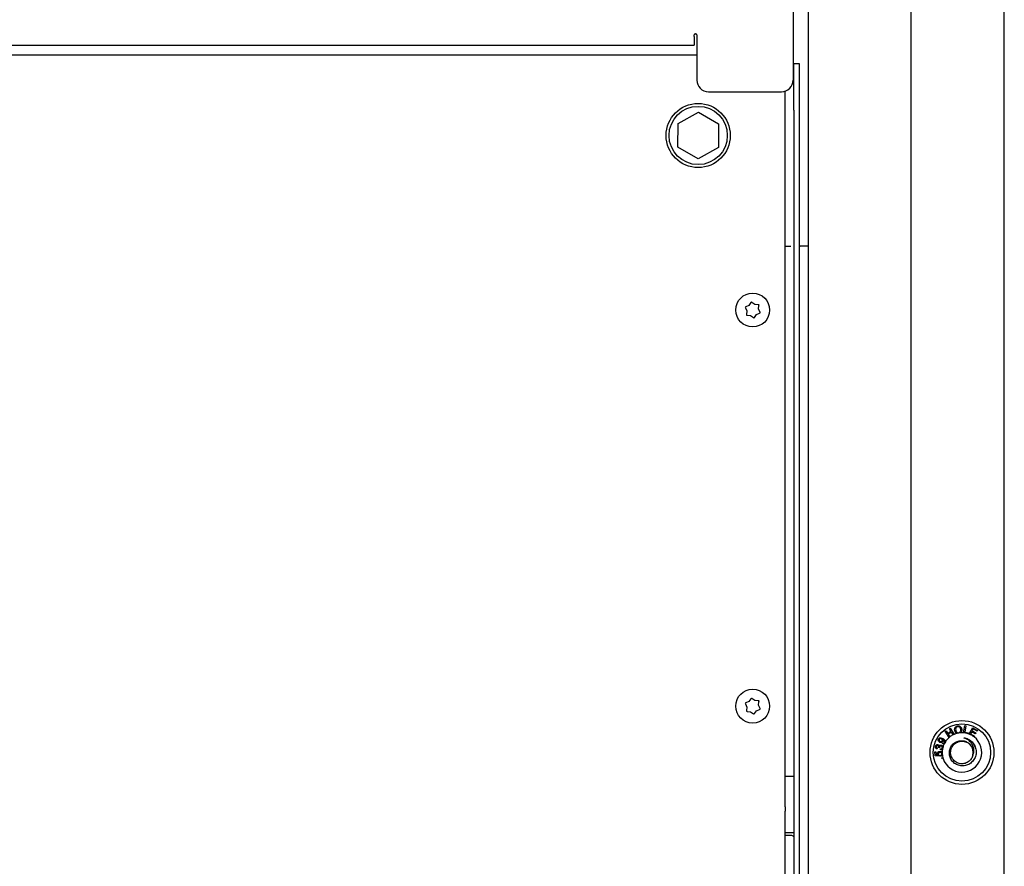
# Paper-space layout 'Sheet2' of a CAD drawing. Units: inches. Extents: x 0.3 to 17.5, y 0.3 to 10.7.
# Drawn here: x 7.2 to 7.7, y 4.2 to 4.7 of the extents above; entities that cross this region are included whole.
import ezdxf

# ---------------------------------------------------------------- set-up
doc = ezdxf.new("R2010")
doc.units = ezdxf.units.IN
doc.header["$MEASUREMENT"] = 0

psp = doc.layouts.new('Sheet2')

# ---------------------------------------------------------------- linework, layer by layer
at = {"color": 7, "linetype": 'Continuous', "lineweight": 25}
for p, q in [((7.6526301072, 3.8320043946), (7.6526301072, 5.6320043946)), ((7.7026301072, 3.8370043946), (7.7026301072, 5.6270043946)), ((7.5976301072, 3.8320043946), (7.5976301072, 4.8695043946)), ((7.5893053072, 4.8600735596), (7.5893053072, 4.6677293946)), ((7.5361803072, 4.6910193946), (7.5361803072, 4.6920143946)), ((7.5366803072, 4.6925143946), (7.5371753072, 4.6925143946)), ((7.5376753072, 4.6920143946), (7.5376753072, 4.6677293946)), ((6.3049303072, 4.6864793946), (7.5361803072, 4.6864793946)), ((7.5361803072, 4.6910193946), (7.5361803072, 4.6864793946)), ((7.5376753072, 4.6810466092), (6.3100801072, 4.6810466092)), ((7.5896401072, 4.6766315664), (7.5893053072, 4.6766315664)), ((7.5896401072, 4.6766315664), (7.5926301072, 4.6766315664)), ((7.5896401072, 4.6516315664), (7.5896401072, 4.6766315664)), ((7.5926301072, 4.6766315664), (7.5926301072, 4.6516315664)), ((7.5439253072, 4.6614793946), (7.5830553072, 4.6614793946)), ((7.5850801072, 4.2777630984), (7.5850801072, 4.6618164693)), ((7.5275650007, 4.6443437146), (7.5384892168, 4.6505363718)), ((7.5384892168, 4.6505363718), (7.5493143232, 4.6441720518)), ((7.5896401072, 4.6516315664), (7.5896401072, 3.8601315664)), ((7.5926301072, 4.6516315664), (7.5926301072, 3.8601315664)), ((7.5274658911, 4.6317867374), (7.5275650007, 4.6443437146)), ((7.5493143232, 4.6441720518), (7.5492152137, 4.6316150745)), ((7.5382909976, 4.6254224173), (7.5274658911, 4.6317867374)), ((7.5492152137, 4.6316150745), (7.5382909976, 4.6254224173)), ((7.5850801072, 4.5786043946), (7.5880901072, 4.5786043946)), ((7.5926301072, 4.5786043946), (7.5930901072, 4.5786043946)), ((7.5976301072, 4.5786043946), (7.5930901072, 4.5786043946)), ((7.566930888, 4.5486708145), (7.5666965357, 4.5483443492)), ((7.567257636, 4.5484350972), (7.566930888, 4.5486708145)), ((7.56390785, 4.5460710047), (7.5635403387, 4.5459058912)), ((7.5635403387, 4.5459058912), (7.5637058898, 4.5455397036)), ((7.5637058898, 4.5455397036), (7.5644697048, 4.5438501976)), ((7.5656152881, 4.5468381131), (7.56390785, 4.5460710047)), ((7.5644697048, 4.5438501976), (7.5642803211, 4.5419879586)), ((7.5666965357, 4.5483443492), (7.5656152881, 4.5468381131)), ((7.5687756905, 4.5473399666), (7.567257636, 4.5484350972)), ((7.570620753, 4.5471566968), (7.5687756905, 4.5473399666)), ((7.5710206564, 4.5471169744), (7.570620753, 4.5471566968)), ((7.5707905095, 4.5448539046), (7.5709798932, 4.5467161437)), ((7.5715543245, 4.5431643987), (7.5707905095, 4.5448539046)), ((7.5709798932, 4.5467161437), (7.5710206564, 4.5471169744)), ((7.5717198756, 4.542798211), (7.5715543245, 4.5431643987)), ((7.5642803211, 4.5419879586), (7.5642395579, 4.5415871278)), ((7.5642395579, 4.5415871278), (7.5646394613, 4.5415474055)), ((7.5646394613, 4.5415474055), (7.5664845239, 4.5413641357)), ((7.5664845239, 4.5413641357), (7.5680025783, 4.5402690051)), ((7.5680025783, 4.5402690051), (7.5683293264, 4.5400332877)), ((7.5683293264, 4.5400332877), (7.5685636786, 4.540359753)), ((7.5685636786, 4.540359753), (7.5696449262, 4.5418659891)), ((7.5696449262, 4.5418659891), (7.5713523644, 4.5426330976)), ((7.5713523644, 4.5426330976), (7.5717198756, 4.542798211)), ((7.56390785, 4.3335710047), (7.5635403387, 4.3334058912)), ((7.5635403387, 4.3334058912), (7.5637058898, 4.3330397036)), ((7.5637058898, 4.3330397036), (7.5644697048, 4.3313501976)), ((7.5656152881, 4.3343381131), (7.56390785, 4.3335710047)), ((7.5666965357, 4.3358443492), (7.5656152881, 4.3343381131)), ((7.566930888, 4.3361708145), (7.5666965357, 4.3358443492)), ((7.567257636, 4.3359350972), (7.566930888, 4.3361708145)), ((7.5687756905, 4.3348399666), (7.567257636, 4.3359350972)), ((7.570620753, 4.3346566968), (7.5687756905, 4.3348399666)), ((7.5710206564, 4.3346169744), (7.570620753, 4.3346566968)), ((7.5707905095, 4.3323539046), (7.5709798932, 4.3342161437)), ((7.5715543245, 4.3306643987), (7.5707905095, 4.3323539046)), ((7.5709798932, 4.3342161437), (7.5710206564, 4.3346169744)), ((7.5642803211, 4.3294879586), (7.5642395579, 4.3290871278)), ((7.5642395579, 4.3290871278), (7.5646394613, 4.3290474055)), ((7.5644697048, 4.3313501976), (7.5642803211, 4.3294879586)), ((7.5646394613, 4.3290474055), (7.5664845239, 4.3288641357)), ((7.5664845239, 4.3288641357), (7.5680025783, 4.3277690051)), ((7.5680025783, 4.3277690051), (7.5683293264, 4.3275332877)), ((7.5683293264, 4.3275332877), (7.5685636786, 4.327859753)), ((7.5685636786, 4.327859753), (7.5696449262, 4.3293659891)), ((7.5696449262, 4.3293659891), (7.5713523644, 4.3301330976)), ((7.5713523644, 4.3301330976), (7.5717198756, 4.330298211)), ((7.5717198756, 4.330298211), (7.5715543245, 4.3306643987)), ((7.6807630099, 4.3175594589), (7.681508258, 4.3214526957)), ((7.6820302935, 4.3213527138), (7.6813645682, 4.3178739003)), ((7.681508258, 4.3214526957), (7.6820302935, 4.3213527138)), ((7.6709322798, 4.3183659146), (7.6713798858, 4.3186460767)), ((7.6730111264, 4.3150477724), (7.6709322798, 4.3183659146)), ((7.6713798858, 4.3186460767), (7.6722502363, 4.3172566633)), ((7.6722502363, 4.3172566633), (7.6740085169, 4.3183586403)), ((7.6742585928, 4.3179599105), (7.6725003122, 4.3168579335)), ((7.6725003122, 4.3168579335), (7.6734238371, 4.3153836493)), ((7.6731381664, 4.3197480537), (7.6735857725, 4.3200282158)), ((7.6740085169, 4.3183586403), (7.6731381664, 4.3197480537)), ((7.6735857725, 4.3200282158), (7.6756642536, 4.3167106569)), ((7.6751820974, 4.3164856586), (7.6742585928, 4.3179599105)), ((7.6813645682, 4.3178739003), (7.6833072999, 4.3175012587)), ((7.6833072999, 4.3175012587), (7.6832226458, 4.3170599761)), ((7.6838124254, 4.31684552), (7.6857368513, 4.3202694097)), ((7.685136452, 4.3181237573), (7.6844702587, 4.3169375862)), ((7.6844702587, 4.3169375862), (7.6866094966, 4.3157350411)), ((7.6870643346, 4.3170405081), (7.685136452, 4.3181237573)), ((7.6859661536, 4.3195992678), (7.685366627, 4.3185324091)), ((7.685366627, 4.3185324091), (7.6872945096, 4.3174491599)), ((7.6857368513, 4.3202694097), (7.6882554831, 4.3188534119)), ((7.6880243898, 4.3184423682), (7.6859661536, 4.3195992678)), ((7.6872945096, 4.3174491599), (7.6870643346, 4.3170405081)), ((7.6882554831, 4.3188534119), (7.6880243898, 4.3184423682)), ((7.6694105731, 4.3116552254), (7.6696113386, 4.3120880677)), ((7.6866094966, 4.3157350411), (7.6864011449, 4.3153644479)), ((7.6654263732, 4.30725664), (7.6658961276, 4.3072856866)), ((7.6655499094, 4.305266668), (7.6654263732, 4.30725664)), ((7.6658961276, 4.3072856866), (7.6659951504, 4.3056893532)), ((7.6659951504, 4.3056893532), (7.6670831922, 4.3055402958)), ((7.6667014833, 4.3093224148), (7.6665038975, 4.3088628281)), ((7.6677750145, 4.3095115594), (7.6673665563, 4.3096628935)), ((7.6676603207, 4.3054715811), (7.6676295805, 4.305006942)), ((7.6683711317, 4.3083728922), (7.6684197345, 4.3088669002)), ((7.6684779785, 4.3049721236), (7.6684021835, 4.3054845269)), ((7.6676295805, 4.305006942), (7.6655499094, 4.305266668)), ((7.6691391386, 4.3041826421), (7.6696526491, 4.3043316457)), ((7.669295077, 4.3036452321), (7.6691391386, 4.3041826421)), ((7.6698081297, 4.3037941028), (7.669295077, 4.3036452321)), ((7.5850801072, 4.2943520511), (7.5880901072, 4.2943520511)), ((7.5880901072, 4.2943520511), (7.5896401072, 4.2943520511)), ((7.5850801072, 4.2777630984), (7.5850801072, 4.2754930984)), ((7.5850801072, 3.9812218522), (7.5850801072, 4.2754930984)), ((7.5880901072, 4.2639666066), (7.5850801072, 4.2639666066)), ((7.5880901072, 4.2624716066), (7.5850801072, 4.2624716066))]:
    psp.add_line(p, q, dxfattribs=at)
at = {"color": 7, "linetype": 'Continuous', "lineweight": 25, "flags": 128}
psp.add_lwpolyline([(7.5896401072, 4.2638302127), (7.5889758172, 4.2639229891), (7.5880901072, 4.2639666066)], dxfattribs=at)
at = {"color": 7, "linetype": 'Continuous', "lineweight": 25}
for centre, radius in [((7.5383901072, 4.6379793946), 0.0171999999999999), ((7.5383901072, 4.6379793946), 0.0156250000000004), ((7.5676301072, 4.5443520511), 0.0090999999999999), ((7.5676301072, 4.3318520511), 0.0091000000000006), ((7.6799001072, 4.3070043946), 0.0171249999999997), ((7.6799001072, 4.3070043946), 0.0153749999999993)]:
    psp.add_circle(centre, radius, dxfattribs=at)
for centre, radius, start, end in [((7.5366803072, 4.6920143946), 0.0005000000000006, 90, 180), ((7.5371753072, 4.6920143946), 0.0005000000000006, 0, 90), ((7.5439253072, 4.6677293946), 0.0062499999999996, 180, 270), ((7.5830553072, 4.6677293946), 0.0062500000000005, 270, 0), ((7.6799001072, 4.3070043946), 0.0105902777778002, 116.4555806773, 127.700197271), ((7.6799001072, 4.3070043946), 0.0105902777778002, 113.5766579608, 116.4555806773), ((7.6799001072, 4.3070043946), 0.0105902777778004, 104.5088783379, 113.5766579608), ((7.6799001072, 4.3070043946), 0.0105902777778004, 94.0285705603, 104.5088783379), ((7.6799001072, 4.3070043946), 0.0105902777778001, 85.32632133, 94.0285705603), ((7.6799001072, 4.3070043946), 0.0105902777777998, 71.7155484959, 85.32632133), ((7.6799001072, 4.3070043946), 0.0105902777777999, 68.3198117025, 71.7155484959), ((7.6799001072, 4.3070043946), 0.0105902777778004, 52.1302516511, 68.3198117025), ((7.6799001072, 4.3070043946), 0.0105902777777995, 153.8740216878, 163.1796535949), ((7.6799001072, 4.3070043946), 0.0105902777778004, 197.6460412969, 52.1302516511), ((7.6799001072, 4.3070043946), 0.0105902777777999, 146.8574160197, 153.8740216878), ((7.6799001072, 4.3070043946), 0.0105902777778, 130.5793464532, 146.8574160197), ((7.6799001072, 4.3070043946), 0.0105902777778, 127.700197271, 130.5793464532), ((7.6799001072, 4.3070043946), 0.0060763888888763, 345.9897783394, 41.0314191407), ((7.6799001072, 4.3070043946), 0.0105902777777994, 170.5411981773, 180.055740332), ((7.6799001072, 4.3070043946), 0.0105902777777994, 180.055740332, 187.4303902469), ((7.6799001072, 4.3070043946), 0.0105902777778004, 187.4303902469, 194.6182511455), ((7.6799001072, 4.3070043946), 0.0105902777777995, 163.1796535949, 170.5411981773), ((7.6799001072, 4.3070043946), 0.0105902777778004, 194.6182511455, 197.6460412969), ((7.5883807322, 4.2611153566), 0.001387038915504, 24.7751405688, 102.094757077)]:
    psp.add_arc(centre, radius, start, end, dxfattribs=at)
for points, knots in [([(7.676030056654835, 4.318845335104236), (7.676000286716937, 4.319146981331619), (7.675940912680255, 4.319748593408573), (7.676285156228296, 4.320548703272345), (7.676879855148686, 4.321076373875461), (7.677341341013646, 4.321191836278711), (7.677572311538436, 4.321249624423262)], [0, 0, 0, 0, 0.2806024013059966, 0.5596416534402765, 0.7796036539290887, 1, 1, 1, 1]), ([(7.677246924649397, 4.317256936011676), (7.677070300258032, 4.317342808310514), (7.676716985816736, 4.317514584830461), (7.676254066092008, 4.318063200030941), (7.676114964527543, 4.318548876945679), (7.676030056654835, 4.318845335104236)], [0, 0, 0, 0, 0.2802924342585313, 0.5606890647612599, 1, 1, 1, 1]), ([(7.677648841812745, 4.320800610753233), (7.677428042935261, 4.320733616191261), (7.67698691215036, 4.320599768754881), (7.676462332951661, 4.319894388880768), (7.676528510955643, 4.319293851233722), (7.676568982306006, 4.318926590693112)], [0, 0, 0, 0, 0.2801977058616864, 0.5598028183951947, 1, 1, 1, 1]), ([(7.676568982306006, 4.318926590693112), (7.676618431379296, 4.318713695171968), (7.676717079186179, 4.318288981929481), (7.677131052849648, 4.317820221487764), (7.677651416853377, 4.317578324960614), (7.677994170164689, 4.317603023815197), (7.678165631711876, 4.317615379359784)], [0, 0, 0, 0, 0.2805781357757778, 0.55973582335601, 0.7797588691106861, 1, 1, 1, 1]), ([(7.677572311538435, 4.321249624423262), (7.67787073452831, 4.321263445818032), (7.678466925802796, 4.321291058285046), (7.679204553870977, 4.320835149420041), (7.679632112479479, 4.320192760879339), (7.679738568110909, 4.319739122835812), (7.679791846172231, 4.319512089703071)], [0, 0, 0, 0, 0.2795889799825386, 0.5585645743252869, 0.779073935654824, 1, 1, 1, 1]), ([(7.679253879380549, 4.319426898148991), (7.679204072121075, 4.319644332431535), (7.679104733427504, 4.320077996877112), (7.678707264012164, 4.320579508062521), (7.678174675145501, 4.320832749053539), (7.677824170899777, 4.320811326655973), (7.677648841812745, 4.320800610753233)], [0, 0, 0, 0, 0.2808154031846778, 0.560075691407238, 0.7799412465616428, 1, 1, 1, 1]), ([(7.678165631711876, 4.317615379359784), (7.678381910128421, 4.31767896098181), (7.678814394136626, 4.317806102816768), (7.679198658010319, 4.318339071191674), (7.679315031437344, 4.318904860237041), (7.679274281760327, 4.319252728770299), (7.679253879380549, 4.319426898148991)], [0, 0, 0, 0, 0.27918425117771, 0.5582744959269254, 0.7788387012870427, 1, 1, 1, 1]), ([(7.679791846172231, 4.319512089703071), (7.679810647221024, 4.319106173576293), (7.679836894209316, 4.318539499028281), (7.679504263242088, 4.317889653867117), (7.679272138682868, 4.31767554100894), (7.679156098845857, 4.317568505281018)], [0, 0, 0, 0, 0.558059411904289, 0.7790724342859143, 1, 1, 1, 1]), ([(7.665767632480645, 4.310276233979715), (7.665820491996826, 4.310431752795287), (7.665926099604513, 4.310742462602152), (7.666263707439223, 4.311070071239722), (7.66666690591413, 4.31122335762004), (7.666923616401233, 4.311194133321562), (7.667051954222778, 4.31117952315567)], [0, 0, 0, 0, 0.2802316856118561, 0.5598726597361868, 0.7799661997086279, 1, 1, 1, 1]), ([(7.667051954222778, 4.31117952315567), (7.667144416857244, 4.311148556934683), (7.667329320029082, 4.311086631893145), (7.667595041741184, 4.310844555378631), (7.667670461996192, 4.310603004284935), (7.667716477138369, 4.310455629976553)], [0, 0, 0, 0, 0.2805634779043786, 0.561059905601656, 1, 1, 1, 1]), ([(7.667858805676415, 4.312470018866422), (7.667697275597468, 4.312581934740455), (7.667374807778081, 4.312805356087673), (7.667141391834492, 4.313317783269212), (7.6671223885409, 4.313829819856053), (7.667253830019779, 4.314108534240806), (7.667319593785117, 4.314247982667221)], [0, 0, 0, 0, 0.2802586154586563, 0.5594895092033811, 0.7796005584178323, 1, 1, 1, 1]), ([(7.667319593785116, 4.314247982667221), (7.667419680750909, 4.314384403834214), (7.667619840074209, 4.314657226256728), (7.668088226751289, 4.314884498812142), (7.668833419019268, 4.314934585573907), (7.669340618125079, 4.314658323132714), (7.669696541849754, 4.314464457733641)], [0, 0, 0, 0, 0.186731098775984, 0.3734349430493561, 0.5603119834665043, 1, 1, 1, 1]), ([(7.667702962648849, 4.314094205633017), (7.667655726873848, 4.313969774485047), (7.667561032447151, 4.313720325074718), (7.667669118438107, 4.313351275675529), (7.667867859008745, 4.31307366477591), (7.668041318706852, 4.312959302347136), (7.668128148218571, 4.312902055424894)], [0, 0, 0, 0, 0.2785184189748578, 0.5583509958085399, 0.7789217449119739, 1, 1, 1, 1]), ([(7.66889031420566, 4.314296735280766), (7.668776900520302, 4.314353218674597), (7.668550561375695, 4.314465942311114), (7.668189808552578, 4.314461941431875), (7.667882423851089, 4.314333583274932), (7.667762761406484, 4.314173969311257), (7.667702962648849, 4.314094205633017)], [0, 0, 0, 0, 0.2806672439481437, 0.5601262644245809, 0.7801824708636546, 1, 1, 1, 1]), ([(7.667716477138369, 4.310455629976553), (7.667782351806594, 4.3105645046036), (7.667913941781564, 4.310781990472358), (7.668231732584307, 4.310960735691143), (7.668555948080705, 4.311012274245462), (7.668751737980642, 4.31097723168686), (7.668849716859611, 4.310959695385912)], [0, 0, 0, 0, 0.2798906172740095, 0.5591041338635964, 0.7793630686770633, 1, 1, 1, 1]), ([(7.669596364033688, 4.312838942816339), (7.669481956962193, 4.312690117749296), (7.66925298036035, 4.312392256282558), (7.668733962790373, 4.312233934882642), (7.668251945520181, 4.312273303861842), (7.667989950381933, 4.312404398116565), (7.667858805676415, 4.312470018866422)], [0, 0, 0, 0, 0.2791700866585974, 0.558736596821749, 0.7791204850113471, 1, 1, 1, 1]), ([(7.66812814821857, 4.312902055424894), (7.668240802316955, 4.312848575306995), (7.668465787903374, 4.312741768223542), (7.668820612845093, 4.312777154589072), (7.669110425751981, 4.312923750870818), (7.669223360562042, 4.313083414474594), (7.669279852464221, 4.313163280909762)], [0, 0, 0, 0, 0.2801949959968059, 0.5595875905968001, 0.7796982636562594, 1, 1, 1, 1]), ([(7.668849716859611, 4.310959695385912), (7.668969173630027, 4.310921562251197), (7.669208032074094, 4.310845313569823), (7.66956084612865, 4.310550682661521), (7.669686338654767, 4.310251491121538), (7.66976291537878, 4.310068921619647)], [0, 0, 0, 0, 0.2805602324372845, 0.560991062740924, 1, 1, 1, 1]), ([(7.669279852464221, 4.313163280909762), (7.669330182613573, 4.313280622674985), (7.669430822472493, 4.313515258551277), (7.669339868855292, 4.313875032130146), (7.669140511192965, 4.314134813750303), (7.668973793566089, 4.314242709427184), (7.66889031420566, 4.314296735280766)], [0, 0, 0, 0, 0.2792245237027515, 0.5583356503688316, 0.7788484749789024, 1, 1, 1, 1]), ([(7.670391859126381, 4.311667784174528), (7.670304872255501, 4.311629195761516), (7.670130913190052, 4.311552025446078), (7.669785157463202, 4.311528071162023), (7.669552613611721, 4.311607009128584), (7.669410573065167, 4.311655225376155)], [0, 0, 0, 0, 0.2801891185553675, 0.5603309639711699, 1, 1, 1, 1]), ([(7.669620771454286, 4.313936145439244), (7.669661694943401, 4.313837437416483), (7.669743558657604, 4.313639981003563), (7.669767582420617, 4.313250410789259), (7.669661222657933, 4.312994809526233), (7.669596364033688, 4.312838942816339)], [0, 0, 0, 0, 0.2805943506034623, 0.5613034524041728, 1, 1, 1, 1]), ([(7.669611338568131, 4.31208806769289), (7.669702386285766, 4.312059370527221), (7.669883865885976, 4.312002170299824), (7.670157305121376, 4.312025380958535), (7.670371075501446, 4.312158673860016), (7.670455331686412, 4.312283063718154), (7.67049749492381, 4.312345310532685)], [0, 0, 0, 0, 0.2807018223142359, 0.5595050135842513, 0.7795687676531381, 1, 1, 1, 1]), ([(7.669707697355147, 4.313888774350827), (7.669691590296551, 4.313897835230186), (7.66966282704218, 4.313914015737406), (7.669633622029365, 4.313929383450905), (7.669620771454286, 4.313936145439244)], [0, 0, 0, 0, 0.5599873500945902, 1, 1, 1, 1]), ([(7.669696541849754, 4.314464457733641), (7.670121145874419, 4.314196258823856), (7.670652595648785, 4.31386057135551), (7.670984743340262, 4.31319823100686), (7.671031895806713, 4.31294143669512), (7.671032662817021, 4.312806863070588), (7.671032734089619, 4.312794358138509)], [0, 0, 0, 0, 0.6541282197582385, 0.8187305691957673, 0.9831559718487216, 0.9999999999999999, 0.9999999999999999, 0.9999999999999999, 0.9999999999999999]), ([(7.67049749492381, 4.312345310532685), (7.67053335188983, 4.312418061072933), (7.670605022284463, 4.312563473819973), (7.670619368078078, 4.312891742649174), (7.670383255201826, 4.313428303306272), (7.669978181758852, 4.313704407850574), (7.669707697355147, 4.313888774350827)], [0, 0, 0, 0, 0.1255331899257638, 0.2509139578807766, 0.4998040603728535, 1, 1, 1, 1]), ([(7.686222162926534, 4.311594249392515), (7.686612866137977, 4.310878979735155), (7.687423965947042, 4.309394080032454), (7.687670301732791, 4.306792285216967), (7.687067365167803, 4.304243817842342), (7.685650346821643, 4.302059345982186), (7.683615032489039, 4.300505017550123), (7.681201208165052, 4.299734419861516), (7.678708838122177, 4.29980937280185), (7.67641540009514, 4.30071609731583), (7.674577957951219, 4.302307535766861), (7.673407282457813, 4.304401927713447), (7.673003583046127, 4.306736930627389), (7.67340835709688, 4.309034342159872), (7.674547080591169, 4.311038633311645), (7.676260502494975, 4.312520320106553), (7.678348735067981, 4.313322027312211), (7.680548441834335, 4.313386043030407), (7.682604785148035, 4.312703244063818), (7.683861871790726, 4.311744014843359), (7.684395398331855, 4.311100105308016), (7.684483829337255, 4.310993378532106)], [0, 0, 0, 0, 0.056612651493525, 0.1175278561124987, 0.1778529850999904, 0.2370389348195268, 0.2961703716539632, 0.353633649861389, 0.4111281307010585, 0.4672901342994457, 0.5230425222768893, 0.5780133173384926, 0.6320333748807297, 0.6858093166481207, 0.7381056543149718, 0.7904431528371044, 0.8412423951288425, 0.8918344845746241, 0.9414367418978768, 0.9902932517985524, 1, 1, 1, 1]), ([(7.685795738993139, 4.305533331242077), (7.685538396927199, 4.304831342645265), (7.685027096598285, 4.303436595932817), (7.683300133669338, 4.301790457898192), (7.681023354515744, 4.300850315393024), (7.678435863144359, 4.300924688602232), (7.676108176150096, 4.302030908515293), (7.674422590336534, 4.303987168981702), (7.673670118155462, 4.306455389652089), (7.67397874781408, 4.309016062609921), (7.675297741555914, 4.311238742845165), (7.67739167899397, 4.312732159109623), (7.67994116274604, 4.31326748547126), (7.682394484418307, 4.31268271640006), (7.684073530168184, 4.311705030414762), (7.684538977493694, 4.310855665816946), (7.684604571753272, 4.310735967112385)], [0, 0, 0, 0, 0.0684600332280717, 0.1360198822496938, 0.2139462617830064, 0.2909350171975538, 0.3686375865311932, 0.4458624208933508, 0.5232636887325197, 0.6007926719237923, 0.6779149124007794, 0.7557163148007903, 0.8326311927825426, 0.9106239655830514, 0.9874044720417859, 1, 1, 1, 1]), ([(7.681124958199669, 4.314720280537833), (7.681095247354197, 4.314729344092917), (7.681052003730443, 4.314742535941201), (7.681005443507063, 4.314759443879062), (7.680985550762854, 4.31476828777889), (7.680975670163213, 4.314773478086473), (7.680969191175, 4.314777747101232), (7.680965423805367, 4.314781645202302), (7.680964045034621, 4.314784286119015), (7.680964140917581, 4.314786654050519), (7.680965368245168, 4.314788736375513), (7.680968689454203, 4.314791180833092), (7.680980593215804, 4.31479529648861), (7.681030323595662, 4.314799598476164), (7.681229786890558, 4.31478902867532), (7.68202714160175, 4.314665564949374), (7.683559902127772, 4.314125550375088), (7.685163398134715, 4.312995920582503), (7.685947274307232, 4.311958167291099), (7.686222162926534, 4.311594249392518)], [0, 0, 0, 0, 0.0143935507877472, 0.020949565212951, 0.0231690170954908, 0.0247411557007434, 0.0263602183082817, 0.027003396317341, 0.0276530315208262, 0.0280798332583072, 0.0285065050627758, 0.0291353449714097, 0.0303467200500638, 0.034772199249721, 0.0523258416545708, 0.1223113217956082, 0.4041785398348349, 0.7910581488788723, 1, 1, 1, 1]), ([(7.685795738993139, 4.305533331242077), (7.686008189265666, 4.306180731702572), (7.686432491060829, 4.307473708050927), (7.68622477062046, 4.309626116663449), (7.685379298481425, 4.311693923790074), (7.683779961141001, 4.313451725178712), (7.682237615884579, 4.314357462682373), (7.681298071255324, 4.314663831453396), (7.681124958199669, 4.314720280537833)], [0, 0, 0, 0, 0.1751684594814514, 0.3498432406336954, 0.546544743646859, 0.7447909212783999, 0.9529771954698542, 1, 1, 1, 1]), ([(7.686450090391818, 4.311150786560995), (7.686285232349126, 4.311432943166818), (7.685800330291905, 4.312262859113814), (7.684578172568805, 4.313335201945154), (7.682944971999229, 4.314305632204926), (7.681721292688281, 4.314584419424238), (7.681124958199574, 4.314720280537848)], [0, 0, 0, 0, 0.1476385793950949, 0.4342539175171121, 0.7242954932582986, 1, 1, 1, 1]), ([(7.687265056389447, 4.309199266286448), (7.687025012101246, 4.309989024006038), (7.686767231399447, 4.310837135413872), (7.686257251708087, 4.311545510182073), (7.686222162926534, 4.311594249392515)], [0, 0, 0, 0, 0.9311957276999294, 1, 1, 1, 1]), ([(7.666503897534031, 4.308862828063655), (7.666358284496546, 4.308939172678238), (7.666067555638347, 4.309091601217674), (7.665800731912428, 4.3094789524679), (7.665704152889664, 4.309895001984126), (7.665746460903545, 4.310149086301811), (7.665767632480645, 4.310276233979715)], [0, 0, 0, 0, 0.2802058507227479, 0.5594548980511902, 0.7795444943841332, 1, 1, 1, 1]), ([(7.666164755422888, 4.310194021605212), (7.666151674156075, 4.310088493169478), (7.666125538857746, 4.309877656008989), (7.666304325071366, 4.309520891701619), (7.666550829083304, 4.309397703171079), (7.666701483336541, 4.309322414838325)], [0, 0, 0, 0, 0.2803931815889216, 0.5602025825090211, 1, 1, 1, 1]), ([(7.666925206819372, 4.310689994273481), (7.666829778823107, 4.310701838323674), (7.66663903802831, 4.31072551212629), (7.666393389987781, 4.310597157478736), (7.66623160390369, 4.310409073703908), (7.666187053095345, 4.310265753396279), (7.666164755422888, 4.310194021605212)], [0, 0, 0, 0, 0.2796389514953124, 0.5589403314720668, 0.7792497063798318, 1, 1, 1, 1]), ([(7.666784867175864, 4.306280849948648), (7.666795164307915, 4.306470667596584), (7.66681576004698, 4.306850330081985), (7.667144971434015, 4.307287472778442), (7.667563136340616, 4.30754604756911), (7.667857741833309, 4.307585347355512), (7.66800518382533, 4.30760501582381)], [0, 0, 0, 0, 0.2795104273058232, 0.559060891754034, 0.7793220354260537, 1, 1, 1, 1]), ([(7.667083192226269, 4.305540295841588), (7.666995942826561, 4.305666450072923), (7.666840087376434, 4.305891802047556), (7.666801745080784, 4.30616193851015), (7.666784867175864, 4.306280849948648)], [0, 0, 0, 0, 0.5598097444680811, 0.9999999999999999, 0.9999999999999999, 0.9999999999999999, 0.9999999999999999]), ([(7.667389615348805, 4.309739393544448), (7.667405403366991, 4.309849491152904), (7.667436961965348, 4.310069564765971), (7.667366637726163, 4.310379303078107), (7.667177643878269, 4.31061012162779), (7.667009474684108, 4.310663331400238), (7.666925206819372, 4.310689994273481)], [0, 0, 0, 0, 0.2806087045030259, 0.5609074740469734, 0.7799752221665884, 1, 1, 1, 1]), ([(7.66808153407472, 4.307086910423296), (7.667950109798579, 4.30706925521668), (7.667687945272048, 4.307034036693748), (7.667386228420544, 4.306798781987788), (7.667232737199408, 4.306488118775895), (7.667229500542155, 4.306280543035624), (7.667227880221408, 4.306176627405341)], [0, 0, 0, 0, 0.2804571012292129, 0.5594545034976706, 0.7794561017694763, 1, 1, 1, 1]), ([(7.667227880221408, 4.306176627405341), (7.667261060815653, 4.306014221902604), (7.667320429832099, 4.305723634733138), (7.667556282922193, 4.305548732628521), (7.667660320695943, 4.305471581103473)], [0, 0, 0, 0, 0.5588873832078834, 1, 1, 1, 1]), ([(7.667366556308054, 4.309662893541108), (7.667371532402909, 4.309676974063782), (7.667380418208994, 4.309702117634735), (7.667386805133328, 4.309728003771044), (7.667389615348805, 4.309739393544448)], [0, 0, 0, 0, 0.5600048895333131, 1, 1, 1, 1]), ([(7.667801922320931, 4.309861852900778), (7.667791306184712, 4.309796881923934), (7.667772340888413, 4.309680813911871), (7.667774197271596, 4.309563295140246), (7.667775014513791, 4.309511559431967)], [0, 0, 0, 0, 0.5597664308065681, 1, 1, 1, 1]), ([(7.668741267284132, 4.310447772175031), (7.66862511150687, 4.310463186161195), (7.668393004757264, 4.310493986955708), (7.668089402240261, 4.310347894645984), (7.667884226685371, 4.310124173743693), (7.667829370835446, 4.309949336930493), (7.667801922320931, 4.309861852900778)], [0, 0, 0, 0, 0.2798313806315858, 0.5591693648510716, 0.7794192213956495, 1, 1, 1, 1]), ([(7.66800518382533, 4.30760501582381), (7.668196954479345, 4.307601775411175), (7.66853959991826, 4.307595985617032), (7.668833777181301, 4.307423642707918), (7.668963310297002, 4.30734775610215)], [0, 0, 0, 0, 0.5596766576642384, 1, 1, 1, 1]), ([(7.669110571275646, 4.306302381385082), (7.669083201398559, 4.306436500741031), (7.669028400871324, 4.306705037256366), (7.668730962830593, 4.30696695496467), (7.668401624258143, 4.307088783536599), (7.668188313912579, 4.307087535280743), (7.66808153407472, 4.307086910423296)], [0, 0, 0, 0, 0.2789048364058992, 0.5584289631315844, 0.7789564139714589, 1, 1, 1, 1]), ([(7.669453814564384, 4.308744783675056), (7.669371618283504, 4.308669789009965), (7.669207239422797, 4.308519812180419), (7.668835168033943, 4.308356652593434), (7.668546994831571, 4.308366737649938), (7.668371131707362, 4.308372892245612)], [0, 0, 0, 0, 0.2804700119186921, 0.5608932731298892, 1, 1, 1, 1]), ([(7.668402183464349, 4.305484526876893), (7.668510158916813, 4.305513999610834), (7.668725516108161, 4.305572783020009), (7.668970149334505, 4.305777798410782), (7.669104466997512, 4.306038525794189), (7.669108535543045, 4.306214387454161), (7.669110571275646, 4.306302381385082)], [0, 0, 0, 0, 0.2807001481373366, 0.5598568390683224, 0.779770491737199, 1, 1, 1, 1]), ([(7.668419734506291, 4.308866900248222), (7.668534022741494, 4.308867693757469), (7.66876194323839, 4.308869276221506), (7.669068152058916, 4.308980623605319), (7.669282664880988, 4.309194141375039), (7.669339071842611, 4.309365572457736), (7.669367284526047, 4.30945131596754)], [0, 0, 0, 0, 0.2807569320077896, 0.5599024198490892, 0.7798794093536093, 1, 1, 1, 1]), ([(7.669398759041808, 4.305634843218836), (7.669343240025871, 4.305539319817361), (7.669232221676905, 4.305348306879893), (7.668924264644557, 4.305087246229972), (7.668647141193529, 4.305015760298199), (7.668477978503499, 4.304972123599561)], [0, 0, 0, 0, 0.2804277841299365, 0.5607561494515563, 1, 1, 1, 1]), ([(7.669367284526047, 4.30945131596754), (7.669381707192065, 4.3095744146504), (7.669410548560869, 4.309820578189574), (7.669250458760418, 4.310137553949215), (7.669018350003179, 4.310358721442361), (7.668833671531128, 4.310418074668362), (7.668741267284132, 4.310447772175031)], [0, 0, 0, 0, 0.2796385139226091, 0.5592001853907986, 0.7794449212626952, 1, 1, 1, 1]), ([(7.668963310297002, 4.30734775610215), (7.669037399706956, 4.307290774155406), (7.669169737580665, 4.30718899348693), (7.669267016933632, 4.307053659153766), (7.66930983440309, 4.306994091799544)], [0, 0, 0, 0, 0.5598503880788762, 1, 1, 1, 1])]:
    psp.add_open_spline(points, degree=3, knots=knots, dxfattribs=at)

doc.saveas('drawing.dxf')
